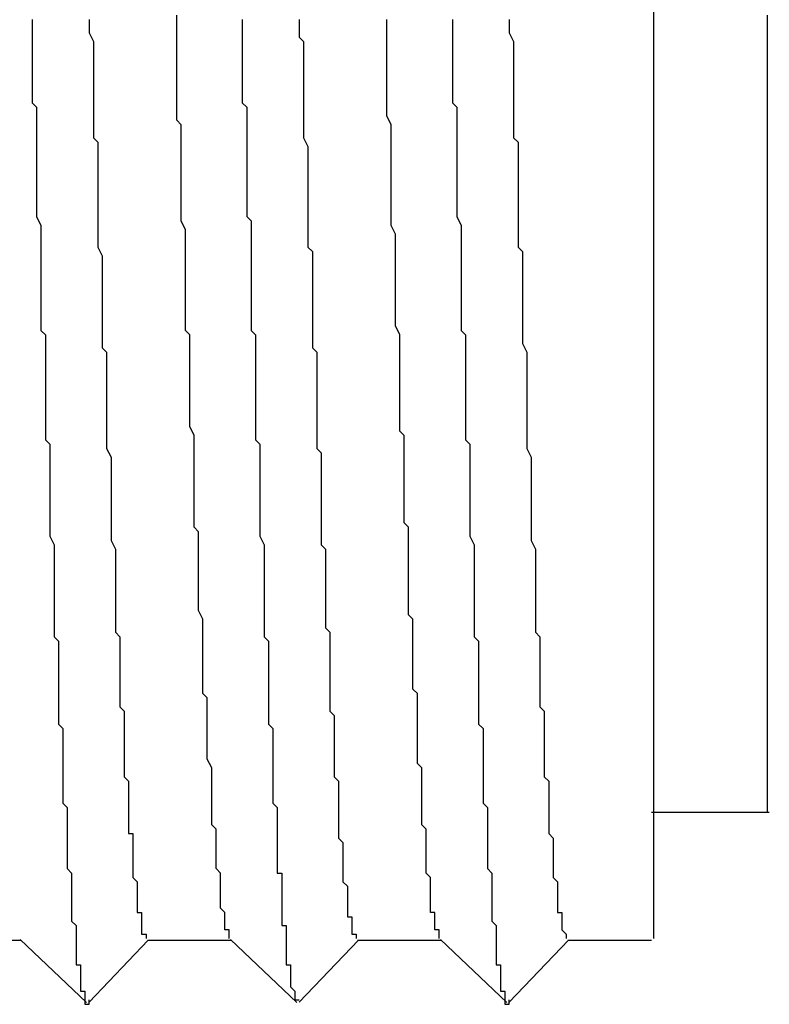
# Model space of a CAD drawing. Extents: x 0 to 2520, y 0 to 1782.
# Drawn here: x 1256 to 1258, y 1194 to 1196 of the extents above; entities that cross this region are included whole.
import ezdxf

# ---------------------------------------------------------------- set-up
doc = ezdxf.new("R2010")
doc.units = 0
doc.header["$LTSCALE"] = 6
doc.layers.add('VISIBLE__ISO_', color=7, linetype='CONTINUOUS')

msp = doc.modelspace()

# ---------------------------------------------------------------- linework, layer by layer
at = {"layer": 'VISIBLE__ISO_'}
for p, q in [((1257.6753, 1193.9889), (1257.9441, 1193.9889)), ((1256.0435, 1193.6969), (1256.2341, 1193.6969)), ((1256.3843, 1193.5544), (1256.2327, 1193.6983)), ((1256.5252, 1193.6969), (1256.3901, 1193.5547)), ((1256.5235, 1193.6969), (1256.7141, 1193.6969)), ((1256.8643, 1193.5544), (1256.7127, 1193.6983)), ((1257.0052, 1193.6969), (1256.8701, 1193.5547)), ((1257.0035, 1193.6969), (1257.1941, 1193.6969)), ((1257.3443, 1193.5544), (1257.1927, 1193.6983)), ((1257.4852, 1193.6969), (1257.3501, 1193.5547)), ((1257.4835, 1193.6969), (1257.6752, 1193.6969))]:
    msp.add_line(p, q, dxfattribs=at)
for points in [[(1256.71, 1193.7, 0), (1256.71, 1193.7, 0), (1256.71, 1193.7, 0), (1256.71, 1193.7, 0), (1256.71, 1193.7, 0), (1256.71, 1193.71, 0), (1256.71, 1193.71, 0), (1256.71, 1193.71, 0), (1256.71, 1193.71, 0), (1256.71, 1193.71, 0), (1256.71, 1193.72, 0), (1256.7, 1193.72, 0), (1256.7, 1193.72, 0), (1256.7, 1193.72, 0), (1256.7, 1193.73, 0), (1256.7, 1193.73, 0), (1256.7, 1193.74, 0), (1256.7, 1193.74, 0), (1256.7, 1193.74, 0), (1256.7, 1193.75, 0), (1256.7, 1193.75, 0), (1256.7, 1193.76, 0), (1256.7, 1193.76, 0), (1256.7, 1193.76, 0), (1256.69, 1193.77, 0), (1256.69, 1193.78, 0), (1256.69, 1193.78, 0), (1256.69, 1193.79, 0), (1256.69, 1193.79, 0), (1256.69, 1193.8, 0), (1256.69, 1193.8, 0), (1256.69, 1193.81, 0), (1256.69, 1193.82, 0), (1256.69, 1193.82, 0), (1256.69, 1193.83, 0), (1256.69, 1193.84, 0), (1256.69, 1193.84, 0), (1256.69, 1193.85, 0), (1256.68, 1193.86, 0), (1256.68, 1193.86, 0), (1256.68, 1193.87, 0), (1256.68, 1193.88, 0), (1256.68, 1193.89, 0), (1256.68, 1193.89, 0), (1256.68, 1193.9, 0), (1256.68, 1193.91, 0), (1256.68, 1193.92, 0), (1256.68, 1193.93, 0), (1256.68, 1193.94, 0), (1256.68, 1193.95, 0), (1256.68, 1193.95, 0), (1256.67, 1193.96, 0), (1256.67, 1193.97, 0), (1256.67, 1193.98, 0), (1256.67, 1193.99, 0), (1256.67, 1194, 0), (1256.67, 1194.01, 0), (1256.67, 1194.02, 0), (1256.67, 1194.03, 0), (1256.67, 1194.04, 0), (1256.67, 1194.05, 0), (1256.67, 1194.06, 0), (1256.67, 1194.07, 0), (1256.67, 1194.08, 0), (1256.67, 1194.09, 0), (1256.66, 1194.11, 0), (1256.66, 1194.12, 0), (1256.66, 1194.13, 0), (1256.66, 1194.14, 0), (1256.66, 1194.15, 0), (1256.66, 1194.16, 0), (1256.66, 1194.17, 0), (1256.66, 1194.19, 0), (1256.66, 1194.2, 0), (1256.66, 1194.21, 0), (1256.66, 1194.22, 0), (1256.66, 1194.23, 0), (1256.66, 1194.25, 0), (1256.65, 1194.26, 0), (1256.65, 1194.27, 0), (1256.65, 1194.29, 0), (1256.65, 1194.3, 0), (1256.65, 1194.31, 0), (1256.65, 1194.32, 0), (1256.65, 1194.34, 0), (1256.65, 1194.35, 0), (1256.65, 1194.37, 0), (1256.65, 1194.38, 0), (1256.65, 1194.39, 0), (1256.65, 1194.41, 0), (1256.65, 1194.42, 0), (1256.65, 1194.43, 0), (1256.64, 1194.45, 0), (1256.64, 1194.46, 0), (1256.64, 1194.48, 0), (1256.64, 1194.49, 0), (1256.64, 1194.51, 0), (1256.64, 1194.52, 0), (1256.64, 1194.54, 0), (1256.64, 1194.55, 0), (1256.64, 1194.57, 0), (1256.64, 1194.58, 0), (1256.64, 1194.6, 0), (1256.64, 1194.61, 0), (1256.64, 1194.63, 0), (1256.63, 1194.64, 0), (1256.63, 1194.66, 0), (1256.63, 1194.67, 0), (1256.63, 1194.69, 0), (1256.63, 1194.71, 0), (1256.63, 1194.72, 0), (1256.63, 1194.74, 0), (1256.63, 1194.75, 0), (1256.63, 1194.77, 0), (1256.63, 1194.79, 0), (1256.63, 1194.8, 0), (1256.63, 1194.82, 0), (1256.63, 1194.84, 0), (1256.63, 1194.85, 0), (1256.62, 1194.87, 0), (1256.62, 1194.89, 0), (1256.62, 1194.9, 0), (1256.62, 1194.92, 0), (1256.62, 1194.94, 0), (1256.62, 1194.95, 0), (1256.62, 1194.97, 0), (1256.62, 1194.99, 0), (1256.62, 1195.01, 0), (1256.62, 1195.02, 0), (1256.62, 1195.04, 0), (1256.62, 1195.06, 0), (1256.62, 1195.08, 0), (1256.61, 1195.09, 0), (1256.61, 1195.11, 0), (1256.61, 1195.13, 0), (1256.61, 1195.15, 0), (1256.61, 1195.16, 0), (1256.61, 1195.18, 0), (1256.61, 1195.2, 0), (1256.61, 1195.22, 0), (1256.61, 1195.23, 0), (1256.61, 1195.25, 0), (1256.61, 1195.27, 0), (1256.61, 1195.29, 0), (1256.61, 1195.3, 0), (1256.61, 1195.32, 0), (1256.6, 1195.34, 0), (1256.6, 1195.36, 0), (1256.6, 1195.38, 0), (1256.6, 1195.39, 0), (1256.6, 1195.41, 0), (1256.6, 1195.43, 0), (1256.6, 1195.45, 0), (1256.6, 1195.47, 0), (1256.6, 1195.48, 0), (1256.6, 1195.5, 0), (1256.6, 1195.52, 0), (1256.6, 1195.54, 0), (1256.6, 1195.56, 0), (1256.59, 1195.57, 0), (1256.59, 1195.59, 0), (1256.59, 1195.61, 0), (1256.59, 1195.63, 0), (1256.59, 1195.64, 0), (1256.59, 1195.66, 0), (1256.59, 1195.68, 0), (1256.59, 1195.7, 0), (1256.59, 1195.72, 0), (1256.59, 1195.73, 0), (1256.59, 1195.75, 0), (1256.59, 1195.77, 0), (1256.59, 1195.79, 0), (1256.59, 1195.81, 0)], [(1257.68, 1193.7, 0), (1257.68, 1193.7, 0), (1257.68, 1193.7, 0), (1257.68, 1193.7, 0), (1257.68, 1193.71, 0), (1257.68, 1193.71, 0), (1257.68, 1193.72, 0), (1257.68, 1193.72, 0), (1257.68, 1193.73, 0), (1257.68, 1193.74, 0), (1257.68, 1193.75, 0), (1257.68, 1193.76, 0), (1257.68, 1193.78, 0), (1257.68, 1193.79, 0), (1257.68, 1193.81, 0), (1257.68, 1193.82, 0), (1257.68, 1193.84, 0), (1257.68, 1193.86, 0), (1257.68, 1193.87, 0), (1257.68, 1193.89, 0), (1257.68, 1193.92, 0), (1257.68, 1193.94, 0), (1257.68, 1193.96, 0), (1257.68, 1193.98, 0), (1257.68, 1194.01, 0), (1257.68, 1194.03, 0), (1257.68, 1194.06, 0), (1257.68, 1194.09, 0), (1257.68, 1194.12, 0), (1257.68, 1194.15, 0), (1257.68, 1194.18, 0), (1257.68, 1194.21, 0), (1257.68, 1194.24, 0), (1257.68, 1194.27, 0), (1257.68, 1194.3, 0), (1257.68, 1194.34, 0), (1257.68, 1194.37, 0), (1257.68, 1194.41, 0), (1257.68, 1194.44, 0), (1257.68, 1194.48, 0), (1257.68, 1194.52, 0), (1257.68, 1194.56, 0), (1257.68, 1194.6, 0), (1257.68, 1194.64, 0), (1257.68, 1194.67, 0), (1257.68, 1194.72, 0), (1257.68, 1194.76, 0), (1257.68, 1194.8, 0), (1257.68, 1194.84, 0), (1257.68, 1194.88, 0), (1257.68, 1194.92, 0), (1257.68, 1194.97, 0), (1257.68, 1195.01, 0), (1257.68, 1195.05, 0), (1257.68, 1195.1, 0), (1257.68, 1195.14, 0), (1257.68, 1195.19, 0), (1257.68, 1195.23, 0), (1257.68, 1195.28, 0), (1257.68, 1195.32, 0), (1257.68, 1195.37, 0), (1257.68, 1195.41, 0), (1257.68, 1195.46, 0), (1257.68, 1195.5, 0), (1257.68, 1195.55, 0), (1257.68, 1195.59, 0), (1257.68, 1195.64, 0), (1257.68, 1195.68, 0), (1257.68, 1195.73, 0), (1257.68, 1195.77, 0), (1257.68, 1195.82, 0)], [(1257.94, 1193.99, 0), (1257.94, 1193.99, 0), (1257.94, 1193.99, 0), (1257.94, 1193.99, 0), (1257.94, 1194, 0), (1257.94, 1194, 0), (1257.94, 1194, 0), (1257.94, 1194.01, 0), (1257.94, 1194.02, 0), (1257.94, 1194.02, 0), (1257.94, 1194.03, 0), (1257.94, 1194.04, 0), (1257.94, 1194.05, 0), (1257.94, 1194.06, 0), (1257.94, 1194.07, 0), (1257.94, 1194.08, 0), (1257.94, 1194.09, 0), (1257.94, 1194.11, 0), (1257.94, 1194.12, 0), (1257.94, 1194.14, 0), (1257.94, 1194.15, 0), (1257.94, 1194.17, 0), (1257.94, 1194.19, 0), (1257.94, 1194.2, 0), (1257.94, 1194.22, 0), (1257.94, 1194.24, 0), (1257.94, 1194.26, 0), (1257.94, 1194.28, 0), (1257.94, 1194.3, 0), (1257.94, 1194.33, 0), (1257.94, 1194.35, 0), (1257.94, 1194.37, 0), (1257.94, 1194.39, 0), (1257.94, 1194.42, 0), (1257.94, 1194.44, 0), (1257.94, 1194.47, 0), (1257.94, 1194.5, 0), (1257.94, 1194.52, 0), (1257.94, 1194.55, 0), (1257.94, 1194.58, 0), (1257.94, 1194.6, 0), (1257.94, 1194.63, 0), (1257.94, 1194.66, 0), (1257.94, 1194.69, 0), (1257.94, 1194.72, 0), (1257.94, 1194.75, 0), (1257.94, 1194.78, 0), (1257.94, 1194.81, 0), (1257.94, 1194.84, 0), (1257.94, 1194.88, 0), (1257.94, 1194.91, 0), (1257.94, 1194.94, 0), (1257.94, 1194.97, 0), (1257.94, 1195, 0), (1257.94, 1195.04, 0), (1257.94, 1195.07, 0), (1257.94, 1195.1, 0), (1257.94, 1195.14, 0), (1257.94, 1195.17, 0), (1257.94, 1195.2, 0), (1257.94, 1195.24, 0), (1257.94, 1195.27, 0), (1257.94, 1195.31, 0), (1257.94, 1195.34, 0), (1257.94, 1195.37, 0), (1257.94, 1195.41, 0), (1257.94, 1195.44, 0), (1257.94, 1195.48, 0), (1257.94, 1195.51, 0), (1257.94, 1195.54, 0), (1257.94, 1195.58, 0), (1257.94, 1195.61, 0), (1257.94, 1195.64, 0), (1257.94, 1195.68, 0), (1257.94, 1195.71, 0), (1257.94, 1195.74, 0), (1257.94, 1195.78, 0), (1257.94, 1195.81, 0)], [(1256.26, 1195.8, 0), (1256.26, 1195.78, 0), (1256.26, 1195.77, 0), (1256.26, 1195.75, 0), (1256.26, 1195.73, 0), (1256.26, 1195.72, 0), (1256.26, 1195.7, 0), (1256.26, 1195.69, 0), (1256.26, 1195.67, 0), (1256.26, 1195.66, 0), (1256.26, 1195.64, 0), (1256.26, 1195.63, 0), (1256.26, 1195.61, 0), (1256.27, 1195.6, 0), (1256.27, 1195.58, 0), (1256.27, 1195.57, 0), (1256.27, 1195.55, 0), (1256.27, 1195.53, 0), (1256.27, 1195.52, 0), (1256.27, 1195.5, 0), (1256.27, 1195.49, 0), (1256.27, 1195.47, 0), (1256.27, 1195.46, 0), (1256.27, 1195.44, 0), (1256.27, 1195.43, 0), (1256.27, 1195.41, 0), (1256.27, 1195.4, 0), (1256.27, 1195.38, 0), (1256.27, 1195.36, 0), (1256.27, 1195.35, 0), (1256.28, 1195.33, 0), (1256.28, 1195.32, 0), (1256.28, 1195.3, 0), (1256.28, 1195.29, 0), (1256.28, 1195.27, 0), (1256.28, 1195.26, 0), (1256.28, 1195.24, 0), (1256.28, 1195.23, 0), (1256.28, 1195.21, 0), (1256.28, 1195.2, 0), (1256.28, 1195.18, 0), (1256.28, 1195.17, 0), (1256.28, 1195.15, 0), (1256.28, 1195.14, 0), (1256.28, 1195.12, 0), (1256.28, 1195.11, 0), (1256.28, 1195.09, 0), (1256.29, 1195.08, 0), (1256.29, 1195.06, 0), (1256.29, 1195.05, 0), (1256.29, 1195.03, 0), (1256.29, 1195.02, 0), (1256.29, 1195, 0), (1256.29, 1194.99, 0), (1256.29, 1194.97, 0), (1256.29, 1194.96, 0), (1256.29, 1194.94, 0), (1256.29, 1194.93, 0), (1256.29, 1194.91, 0), (1256.29, 1194.9, 0), (1256.29, 1194.88, 0), (1256.29, 1194.87, 0), (1256.29, 1194.85, 0), (1256.29, 1194.84, 0), (1256.3, 1194.83, 0), (1256.3, 1194.81, 0), (1256.3, 1194.8, 0), (1256.3, 1194.78, 0), (1256.3, 1194.77, 0), (1256.3, 1194.75, 0), (1256.3, 1194.74, 0), (1256.3, 1194.73, 0), (1256.3, 1194.71, 0), (1256.3, 1194.7, 0), (1256.3, 1194.68, 0), (1256.3, 1194.67, 0), (1256.3, 1194.66, 0), (1256.3, 1194.64, 0), (1256.3, 1194.63, 0), (1256.3, 1194.62, 0), (1256.31, 1194.6, 0), (1256.31, 1194.59, 0), (1256.31, 1194.57, 0), (1256.31, 1194.56, 0), (1256.31, 1194.55, 0), (1256.31, 1194.53, 0), (1256.31, 1194.52, 0), (1256.31, 1194.51, 0), (1256.31, 1194.5, 0), (1256.31, 1194.48, 0), (1256.31, 1194.47, 0), (1256.31, 1194.46, 0), (1256.31, 1194.44, 0), (1256.31, 1194.43, 0), (1256.31, 1194.42, 0), (1256.31, 1194.41, 0), (1256.31, 1194.39, 0), (1256.32, 1194.38, 0), (1256.32, 1194.37, 0), (1256.32, 1194.36, 0), (1256.32, 1194.34, 0), (1256.32, 1194.33, 0), (1256.32, 1194.32, 0), (1256.32, 1194.31, 0), (1256.32, 1194.3, 0), (1256.32, 1194.28, 0), (1256.32, 1194.27, 0), (1256.32, 1194.26, 0), (1256.32, 1194.25, 0), (1256.32, 1194.24, 0), (1256.32, 1194.23, 0), (1256.32, 1194.22, 0), (1256.32, 1194.2, 0), (1256.32, 1194.19, 0), (1256.33, 1194.18, 0), (1256.33, 1194.17, 0), (1256.33, 1194.16, 0), (1256.33, 1194.15, 0), (1256.33, 1194.14, 0), (1256.33, 1194.13, 0), (1256.33, 1194.12, 0), (1256.33, 1194.11, 0), (1256.33, 1194.1, 0), (1256.33, 1194.09, 0), (1256.33, 1194.07, 0), (1256.33, 1194.06, 0), (1256.33, 1194.05, 0), (1256.33, 1194.04, 0), (1256.33, 1194.03, 0), (1256.33, 1194.02, 0), (1256.33, 1194.01, 0), (1256.34, 1194, 0), (1256.34, 1194, 0), (1256.34, 1193.99, 0), (1256.34, 1193.98, 0), (1256.34, 1193.97, 0), (1256.34, 1193.96, 0), (1256.34, 1193.95, 0), (1256.34, 1193.94, 0), (1256.34, 1193.93, 0), (1256.34, 1193.92, 0), (1256.34, 1193.91, 0), (1256.34, 1193.9, 0), (1256.34, 1193.9, 0), (1256.34, 1193.89, 0), (1256.34, 1193.88, 0), (1256.34, 1193.87, 0), (1256.34, 1193.86, 0), (1256.35, 1193.85, 0), (1256.35, 1193.85, 0), (1256.35, 1193.84, 0), (1256.35, 1193.83, 0), (1256.35, 1193.82, 0), (1256.35, 1193.81, 0), (1256.35, 1193.81, 0), (1256.35, 1193.8, 0), (1256.35, 1193.79, 0), (1256.35, 1193.78, 0), (1256.35, 1193.78, 0), (1256.35, 1193.77, 0), (1256.35, 1193.76, 0), (1256.35, 1193.76, 0), (1256.35, 1193.75, 0), (1256.35, 1193.74, 0), (1256.35, 1193.74, 0), (1256.36, 1193.73, 0), (1256.36, 1193.72, 0), (1256.36, 1193.72, 0), (1256.36, 1193.71, 0), (1256.36, 1193.71, 0), (1256.36, 1193.7, 0), (1256.36, 1193.69, 0), (1256.36, 1193.69, 0), (1256.36, 1193.68, 0), (1256.36, 1193.68, 0), (1256.36, 1193.67, 0), (1256.36, 1193.67, 0), (1256.36, 1193.66, 0), (1256.36, 1193.66, 0), (1256.36, 1193.65, 0), (1256.36, 1193.65, 0), (1256.36, 1193.64, 0), (1256.37, 1193.64, 0), (1256.37, 1193.63, 0), (1256.37, 1193.63, 0), (1256.37, 1193.62, 0), (1256.37, 1193.62, 0), (1256.37, 1193.62, 0), (1256.37, 1193.61, 0), (1256.37, 1193.61, 0), (1256.37, 1193.61, 0), (1256.37, 1193.6, 0), (1256.37, 1193.6, 0), (1256.37, 1193.59, 0), (1256.37, 1193.59, 0), (1256.37, 1193.59, 0), (1256.37, 1193.59, 0), (1256.37, 1193.58, 0), (1256.37, 1193.58, 0), (1256.38, 1193.58, 0), (1256.38, 1193.58, 0), (1256.38, 1193.57, 0), (1256.38, 1193.57, 0), (1256.38, 1193.57, 0), (1256.38, 1193.57, 0), (1256.38, 1193.57, 0), (1256.38, 1193.56, 0), (1256.38, 1193.56, 0), (1256.38, 1193.56, 0), (1256.38, 1193.56, 0), (1256.38, 1193.56, 0), (1256.38, 1193.56, 0), (1256.38, 1193.56, 0), (1256.38, 1193.56, 0), (1256.38, 1193.55, 0), (1256.38, 1193.55, 0), (1256.39, 1193.55, 0), (1256.39, 1193.55, 0), (1256.39, 1193.55, 0), (1256.39, 1193.55, 0), (1256.39, 1193.55, 0), (1256.39, 1193.55, 0), (1256.39, 1193.55, 0), (1256.39, 1193.55, 0), (1256.39, 1193.56, 0)], [(1256.39, 1195.8, 0), (1256.39, 1195.78, 0), (1256.39, 1195.77, 0), (1256.4, 1195.75, 0), (1256.4, 1195.73, 0), (1256.4, 1195.71, 0), (1256.4, 1195.69, 0), (1256.4, 1195.68, 0), (1256.4, 1195.66, 0), (1256.4, 1195.64, 0), (1256.4, 1195.62, 0), (1256.4, 1195.6, 0), (1256.4, 1195.59, 0), (1256.4, 1195.57, 0), (1256.4, 1195.55, 0), (1256.4, 1195.53, 0), (1256.41, 1195.52, 0), (1256.41, 1195.5, 0), (1256.41, 1195.48, 0), (1256.41, 1195.46, 0), (1256.41, 1195.44, 0), (1256.41, 1195.43, 0), (1256.41, 1195.41, 0), (1256.41, 1195.39, 0), (1256.41, 1195.37, 0), (1256.41, 1195.35, 0), (1256.41, 1195.34, 0), (1256.41, 1195.32, 0), (1256.41, 1195.3, 0), (1256.41, 1195.28, 0), (1256.42, 1195.26, 0), (1256.42, 1195.25, 0), (1256.42, 1195.23, 0), (1256.42, 1195.21, 0), (1256.42, 1195.19, 0), (1256.42, 1195.18, 0), (1256.42, 1195.16, 0), (1256.42, 1195.14, 0), (1256.42, 1195.12, 0), (1256.42, 1195.11, 0), (1256.42, 1195.09, 0), (1256.42, 1195.07, 0), (1256.42, 1195.05, 0), (1256.43, 1195.04, 0), (1256.43, 1195.02, 0), (1256.43, 1195, 0), (1256.43, 1194.99, 0), (1256.43, 1194.97, 0), (1256.43, 1194.95, 0), (1256.43, 1194.93, 0), (1256.43, 1194.92, 0), (1256.43, 1194.9, 0), (1256.43, 1194.88, 0), (1256.43, 1194.87, 0), (1256.43, 1194.85, 0), (1256.43, 1194.83, 0), (1256.43, 1194.82, 0), (1256.44, 1194.8, 0), (1256.44, 1194.78, 0), (1256.44, 1194.77, 0), (1256.44, 1194.75, 0), (1256.44, 1194.74, 0), (1256.44, 1194.72, 0), (1256.44, 1194.7, 0), (1256.44, 1194.69, 0), (1256.44, 1194.67, 0), (1256.44, 1194.66, 0), (1256.44, 1194.64, 0), (1256.44, 1194.62, 0), (1256.44, 1194.61, 0), (1256.45, 1194.59, 0), (1256.45, 1194.58, 0), (1256.45, 1194.56, 0), (1256.45, 1194.55, 0), (1256.45, 1194.53, 0), (1256.45, 1194.52, 0), (1256.45, 1194.5, 0), (1256.45, 1194.49, 0), (1256.45, 1194.47, 0), (1256.45, 1194.46, 0), (1256.45, 1194.45, 0), (1256.45, 1194.43, 0), (1256.45, 1194.42, 0), (1256.45, 1194.4, 0), (1256.46, 1194.39, 0), (1256.46, 1194.38, 0), (1256.46, 1194.36, 0), (1256.46, 1194.35, 0), (1256.46, 1194.33, 0), (1256.46, 1194.32, 0), (1256.46, 1194.31, 0), (1256.46, 1194.3, 0), (1256.46, 1194.28, 0), (1256.46, 1194.27, 0), (1256.46, 1194.26, 0), (1256.46, 1194.24, 0), (1256.46, 1194.23, 0), (1256.47, 1194.22, 0), (1256.47, 1194.21, 0), (1256.47, 1194.2, 0), (1256.47, 1194.18, 0), (1256.47, 1194.17, 0), (1256.47, 1194.16, 0), (1256.47, 1194.15, 0), (1256.47, 1194.14, 0), (1256.47, 1194.13, 0), (1256.47, 1194.11, 0), (1256.47, 1194.1, 0), (1256.47, 1194.09, 0), (1256.47, 1194.08, 0), (1256.47, 1194.07, 0), (1256.48, 1194.06, 0), (1256.48, 1194.05, 0), (1256.48, 1194.04, 0), (1256.48, 1194.03, 0), (1256.48, 1194.02, 0), (1256.48, 1194.01, 0), (1256.48, 1194, 0), (1256.48, 1193.99, 0), (1256.48, 1193.98, 0), (1256.48, 1193.97, 0), (1256.48, 1193.96, 0), (1256.48, 1193.95, 0), (1256.48, 1193.94, 0), (1256.49, 1193.94, 0), (1256.49, 1193.93, 0), (1256.49, 1193.92, 0), (1256.49, 1193.91, 0), (1256.49, 1193.9, 0), (1256.49, 1193.89, 0), (1256.49, 1193.89, 0), (1256.49, 1193.88, 0), (1256.49, 1193.87, 0), (1256.49, 1193.86, 0), (1256.49, 1193.86, 0), (1256.49, 1193.85, 0), (1256.49, 1193.84, 0), (1256.49, 1193.84, 0), (1256.5, 1193.83, 0), (1256.5, 1193.82, 0), (1256.5, 1193.82, 0), (1256.5, 1193.81, 0), (1256.5, 1193.8, 0), (1256.5, 1193.8, 0), (1256.5, 1193.79, 0), (1256.5, 1193.79, 0), (1256.5, 1193.78, 0), (1256.5, 1193.78, 0), (1256.5, 1193.77, 0), (1256.5, 1193.77, 0), (1256.5, 1193.76, 0), (1256.51, 1193.76, 0), (1256.51, 1193.75, 0), (1256.51, 1193.75, 0), (1256.51, 1193.74, 0), (1256.51, 1193.74, 0), (1256.51, 1193.74, 0), (1256.51, 1193.73, 0), (1256.51, 1193.73, 0), (1256.51, 1193.73, 0), (1256.51, 1193.72, 0), (1256.51, 1193.72, 0), (1256.51, 1193.72, 0), (1256.51, 1193.72, 0), (1256.51, 1193.71, 0), (1256.52, 1193.71, 0), (1256.52, 1193.71, 0), (1256.52, 1193.71, 0), (1256.52, 1193.7, 0), (1256.52, 1193.7, 0), (1256.52, 1193.7, 0), (1256.52, 1193.7, 0), (1256.52, 1193.7, 0), (1256.52, 1193.7, 0), (1256.52, 1193.7, 0), (1256.52, 1193.7, 0), (1256.52, 1193.7, 0)], [(1256.74, 1195.8, 0), (1256.74, 1195.78, 0), (1256.74, 1195.77, 0), (1256.74, 1195.75, 0), (1256.74, 1195.74, 0), (1256.74, 1195.72, 0), (1256.74, 1195.71, 0), (1256.74, 1195.69, 0), (1256.74, 1195.67, 0), (1256.74, 1195.66, 0), (1256.74, 1195.64, 0), (1256.74, 1195.63, 0), (1256.74, 1195.61, 0), (1256.75, 1195.6, 0), (1256.75, 1195.58, 0), (1256.75, 1195.57, 0), (1256.75, 1195.55, 0), (1256.75, 1195.54, 0), (1256.75, 1195.52, 0), (1256.75, 1195.51, 0), (1256.75, 1195.49, 0), (1256.75, 1195.47, 0), (1256.75, 1195.46, 0), (1256.75, 1195.44, 0), (1256.75, 1195.43, 0), (1256.75, 1195.41, 0), (1256.75, 1195.4, 0), (1256.75, 1195.38, 0), (1256.75, 1195.37, 0), (1256.75, 1195.35, 0), (1256.76, 1195.34, 0), (1256.76, 1195.32, 0), (1256.76, 1195.31, 0), (1256.76, 1195.29, 0), (1256.76, 1195.28, 0), (1256.76, 1195.26, 0), (1256.76, 1195.24, 0), (1256.76, 1195.23, 0), (1256.76, 1195.21, 0), (1256.76, 1195.2, 0), (1256.76, 1195.18, 0), (1256.76, 1195.17, 0), (1256.76, 1195.15, 0), (1256.76, 1195.14, 0), (1256.76, 1195.12, 0), (1256.76, 1195.11, 0), (1256.76, 1195.09, 0), (1256.77, 1195.08, 0), (1256.77, 1195.06, 0), (1256.77, 1195.05, 0), (1256.77, 1195.03, 0), (1256.77, 1195.02, 0), (1256.77, 1195, 0), (1256.77, 1194.99, 0), (1256.77, 1194.97, 0), (1256.77, 1194.96, 0), (1256.77, 1194.94, 0), (1256.77, 1194.93, 0), (1256.77, 1194.92, 0), (1256.77, 1194.9, 0), (1256.77, 1194.89, 0), (1256.77, 1194.87, 0), (1256.77, 1194.86, 0), (1256.77, 1194.84, 0), (1256.78, 1194.83, 0), (1256.78, 1194.81, 0), (1256.78, 1194.8, 0), (1256.78, 1194.79, 0), (1256.78, 1194.77, 0), (1256.78, 1194.76, 0), (1256.78, 1194.74, 0), (1256.78, 1194.73, 0), (1256.78, 1194.71, 0), (1256.78, 1194.7, 0), (1256.78, 1194.69, 0), (1256.78, 1194.67, 0), (1256.78, 1194.66, 0), (1256.78, 1194.65, 0), (1256.78, 1194.63, 0), (1256.78, 1194.62, 0), (1256.79, 1194.6, 0), (1256.79, 1194.59, 0), (1256.79, 1194.58, 0), (1256.79, 1194.56, 0), (1256.79, 1194.55, 0), (1256.79, 1194.54, 0), (1256.79, 1194.52, 0), (1256.79, 1194.51, 0), (1256.79, 1194.5, 0), (1256.79, 1194.48, 0), (1256.79, 1194.47, 0), (1256.79, 1194.46, 0), (1256.79, 1194.44, 0), (1256.79, 1194.43, 0), (1256.79, 1194.42, 0), (1256.79, 1194.41, 0), (1256.79, 1194.39, 0), (1256.8, 1194.38, 0), (1256.8, 1194.37, 0), (1256.8, 1194.36, 0), (1256.8, 1194.34, 0), (1256.8, 1194.33, 0), (1256.8, 1194.32, 0), (1256.8, 1194.31, 0), (1256.8, 1194.29, 0), (1256.8, 1194.28, 0), (1256.8, 1194.27, 0), (1256.8, 1194.26, 0), (1256.8, 1194.25, 0), (1256.8, 1194.23, 0), (1256.8, 1194.22, 0), (1256.8, 1194.21, 0), (1256.8, 1194.2, 0), (1256.8, 1194.19, 0), (1256.81, 1194.18, 0), (1256.81, 1194.17, 0), (1256.81, 1194.16, 0), (1256.81, 1194.14, 0), (1256.81, 1194.13, 0), (1256.81, 1194.12, 0), (1256.81, 1194.11, 0), (1256.81, 1194.1, 0), (1256.81, 1194.09, 0), (1256.81, 1194.08, 0), (1256.81, 1194.07, 0), (1256.81, 1194.06, 0), (1256.81, 1194.05, 0), (1256.81, 1194.04, 0), (1256.81, 1194.03, 0), (1256.81, 1194.02, 0), (1256.81, 1194.01, 0), (1256.82, 1194, 0), (1256.82, 1193.99, 0), (1256.82, 1193.98, 0), (1256.82, 1193.97, 0), (1256.82, 1193.96, 0), (1256.82, 1193.95, 0), (1256.82, 1193.94, 0), (1256.82, 1193.93, 0), (1256.82, 1193.92, 0), (1256.82, 1193.91, 0), (1256.82, 1193.91, 0), (1256.82, 1193.9, 0), (1256.82, 1193.89, 0), (1256.82, 1193.88, 0), (1256.82, 1193.87, 0), (1256.82, 1193.86, 0), (1256.82, 1193.85, 0), (1256.83, 1193.85, 0), (1256.83, 1193.84, 0), (1256.83, 1193.83, 0), (1256.83, 1193.82, 0), (1256.83, 1193.82, 0), (1256.83, 1193.81, 0), (1256.83, 1193.8, 0), (1256.83, 1193.79, 0), (1256.83, 1193.79, 0), (1256.83, 1193.78, 0), (1256.83, 1193.77, 0), (1256.83, 1193.77, 0), (1256.83, 1193.76, 0), (1256.83, 1193.75, 0), (1256.83, 1193.75, 0), (1256.83, 1193.74, 0), (1256.83, 1193.73, 0), (1256.84, 1193.73, 0), (1256.84, 1193.72, 0), (1256.84, 1193.72, 0), (1256.84, 1193.71, 0), (1256.84, 1193.7, 0), (1256.84, 1193.7, 0), (1256.84, 1193.69, 0), (1256.84, 1193.69, 0), (1256.84, 1193.68, 0), (1256.84, 1193.68, 0), (1256.84, 1193.67, 0), (1256.84, 1193.67, 0), (1256.84, 1193.66, 0), (1256.84, 1193.66, 0), (1256.84, 1193.65, 0), (1256.84, 1193.65, 0), (1256.84, 1193.64, 0), (1256.85, 1193.64, 0), (1256.85, 1193.64, 0), (1256.85, 1193.63, 0), (1256.85, 1193.63, 0), (1256.85, 1193.62, 0), (1256.85, 1193.62, 0), (1256.85, 1193.62, 0), (1256.85, 1193.61, 0), (1256.85, 1193.61, 0), (1256.85, 1193.61, 0), (1256.85, 1193.6, 0), (1256.85, 1193.6, 0), (1256.85, 1193.6, 0), (1256.85, 1193.59, 0), (1256.85, 1193.59, 0), (1256.85, 1193.59, 0), (1256.85, 1193.59, 0), (1256.86, 1193.58, 0), (1256.86, 1193.58, 0), (1256.86, 1193.58, 0), (1256.86, 1193.58, 0), (1256.86, 1193.58, 0), (1256.86, 1193.57, 0), (1256.86, 1193.57, 0), (1256.86, 1193.57, 0), (1256.86, 1193.57, 0), (1256.86, 1193.57, 0), (1256.86, 1193.57, 0), (1256.86, 1193.57, 0), (1256.86, 1193.57, 0), (1256.86, 1193.56, 0), (1256.86, 1193.56, 0), (1256.86, 1193.56, 0), (1256.86, 1193.56, 0), (1256.87, 1193.56, 0), (1256.87, 1193.56, 0), (1256.87, 1193.56, 0), (1256.87, 1193.56, 0), (1256.87, 1193.56, 0), (1256.87, 1193.56, 0), (1256.87, 1193.56, 0), (1256.87, 1193.56, 0), (1256.87, 1193.56, 0)], [(1256.87, 1195.8, 0), (1256.87, 1195.79, 0), (1256.87, 1195.77, 0), (1256.87, 1195.76, 0), (1256.88, 1195.75, 0), (1256.88, 1195.73, 0), (1256.88, 1195.72, 0), (1256.88, 1195.71, 0), (1256.88, 1195.69, 0), (1256.88, 1195.68, 0), (1256.88, 1195.66, 0), (1256.88, 1195.65, 0), (1256.88, 1195.64, 0), (1256.88, 1195.62, 0), (1256.88, 1195.61, 0), (1256.88, 1195.6, 0), (1256.88, 1195.58, 0), (1256.88, 1195.57, 0), (1256.88, 1195.55, 0), (1256.88, 1195.54, 0), (1256.88, 1195.53, 0), (1256.89, 1195.51, 0), (1256.89, 1195.5, 0), (1256.89, 1195.49, 0), (1256.89, 1195.47, 0), (1256.89, 1195.46, 0), (1256.89, 1195.44, 0), (1256.89, 1195.43, 0), (1256.89, 1195.42, 0), (1256.89, 1195.4, 0), (1256.89, 1195.39, 0), (1256.89, 1195.38, 0), (1256.89, 1195.36, 0), (1256.89, 1195.35, 0), (1256.89, 1195.33, 0), (1256.89, 1195.32, 0), (1256.89, 1195.31, 0), (1256.89, 1195.29, 0), (1256.89, 1195.28, 0), (1256.9, 1195.27, 0), (1256.9, 1195.25, 0), (1256.9, 1195.24, 0), (1256.9, 1195.23, 0), (1256.9, 1195.21, 0), (1256.9, 1195.2, 0), (1256.9, 1195.19, 0), (1256.9, 1195.17, 0), (1256.9, 1195.16, 0), (1256.9, 1195.14, 0), (1256.9, 1195.13, 0), (1256.9, 1195.12, 0), (1256.9, 1195.1, 0), (1256.9, 1195.09, 0), (1256.9, 1195.08, 0), (1256.9, 1195.07, 0), (1256.9, 1195.05, 0), (1256.91, 1195.04, 0), (1256.91, 1195.03, 0), (1256.91, 1195.01, 0), (1256.91, 1195, 0), (1256.91, 1194.99, 0), (1256.91, 1194.97, 0), (1256.91, 1194.96, 0), (1256.91, 1194.95, 0), (1256.91, 1194.93, 0), (1256.91, 1194.92, 0), (1256.91, 1194.91, 0), (1256.91, 1194.9, 0), (1256.91, 1194.88, 0), (1256.91, 1194.87, 0), (1256.91, 1194.86, 0), (1256.91, 1194.84, 0), (1256.91, 1194.83, 0), (1256.91, 1194.82, 0), (1256.92, 1194.81, 0), (1256.92, 1194.79, 0), (1256.92, 1194.78, 0), (1256.92, 1194.77, 0), (1256.92, 1194.76, 0), (1256.92, 1194.74, 0), (1256.92, 1194.73, 0), (1256.92, 1194.72, 0), (1256.92, 1194.71, 0), (1256.92, 1194.7, 0), (1256.92, 1194.68, 0), (1256.92, 1194.67, 0), (1256.92, 1194.66, 0), (1256.92, 1194.65, 0), (1256.92, 1194.63, 0), (1256.92, 1194.62, 0), (1256.92, 1194.61, 0), (1256.92, 1194.6, 0), (1256.93, 1194.59, 0), (1256.93, 1194.58, 0), (1256.93, 1194.56, 0), (1256.93, 1194.55, 0), (1256.93, 1194.54, 0), (1256.93, 1194.53, 0), (1256.93, 1194.52, 0), (1256.93, 1194.51, 0), (1256.93, 1194.5, 0), (1256.93, 1194.48, 0), (1256.93, 1194.47, 0), (1256.93, 1194.46, 0), (1256.93, 1194.45, 0), (1256.93, 1194.44, 0), (1256.93, 1194.43, 0), (1256.93, 1194.42, 0), (1256.93, 1194.41, 0), (1256.94, 1194.4, 0), (1256.94, 1194.38, 0), (1256.94, 1194.37, 0), (1256.94, 1194.36, 0), (1256.94, 1194.35, 0), (1256.94, 1194.34, 0), (1256.94, 1194.33, 0), (1256.94, 1194.32, 0), (1256.94, 1194.31, 0), (1256.94, 1194.3, 0), (1256.94, 1194.29, 0), (1256.94, 1194.28, 0), (1256.94, 1194.27, 0), (1256.94, 1194.26, 0), (1256.94, 1194.25, 0), (1256.94, 1194.24, 0), (1256.94, 1194.23, 0), (1256.94, 1194.22, 0), (1256.95, 1194.21, 0), (1256.95, 1194.2, 0), (1256.95, 1194.19, 0), (1256.95, 1194.18, 0), (1256.95, 1194.17, 0), (1256.95, 1194.16, 0), (1256.95, 1194.16, 0), (1256.95, 1194.15, 0), (1256.95, 1194.14, 0), (1256.95, 1194.13, 0), (1256.95, 1194.12, 0), (1256.95, 1194.11, 0), (1256.95, 1194.1, 0), (1256.95, 1194.09, 0), (1256.95, 1194.08, 0), (1256.95, 1194.08, 0), (1256.95, 1194.07, 0), (1256.96, 1194.06, 0), (1256.96, 1194.05, 0), (1256.96, 1194.04, 0), (1256.96, 1194.04, 0), (1256.96, 1194.03, 0), (1256.96, 1194.02, 0), (1256.96, 1194.01, 0), (1256.96, 1194, 0), (1256.96, 1194, 0), (1256.96, 1193.99, 0), (1256.96, 1193.98, 0), (1256.96, 1193.97, 0), (1256.96, 1193.97, 0), (1256.96, 1193.96, 0), (1256.96, 1193.95, 0), (1256.96, 1193.94, 0), (1256.96, 1193.94, 0), (1256.96, 1193.93, 0), (1256.97, 1193.92, 0), (1256.97, 1193.92, 0), (1256.97, 1193.91, 0), (1256.97, 1193.9, 0), (1256.97, 1193.9, 0), (1256.97, 1193.89, 0), (1256.97, 1193.89, 0), (1256.97, 1193.88, 0), (1256.97, 1193.87, 0), (1256.97, 1193.87, 0), (1256.97, 1193.86, 0), (1256.97, 1193.86, 0), (1256.97, 1193.85, 0), (1256.97, 1193.85, 0), (1256.97, 1193.84, 0), (1256.97, 1193.83, 0), (1256.97, 1193.83, 0), (1256.98, 1193.82, 0), (1256.98, 1193.82, 0), (1256.98, 1193.81, 0), (1256.98, 1193.81, 0), (1256.98, 1193.8, 0), (1256.98, 1193.8, 0), (1256.98, 1193.8, 0), (1256.98, 1193.79, 0), (1256.98, 1193.79, 0), (1256.98, 1193.78, 0), (1256.98, 1193.78, 0), (1256.98, 1193.78, 0), (1256.98, 1193.77, 0), (1256.98, 1193.77, 0), (1256.98, 1193.76, 0), (1256.98, 1193.76, 0), (1256.98, 1193.76, 0), (1256.98, 1193.75, 0), (1256.99, 1193.75, 0), (1256.99, 1193.75, 0), (1256.99, 1193.74, 0), (1256.99, 1193.74, 0), (1256.99, 1193.74, 0), (1256.99, 1193.74, 0), (1256.99, 1193.73, 0), (1256.99, 1193.73, 0), (1256.99, 1193.73, 0), (1256.99, 1193.73, 0), (1256.99, 1193.72, 0), (1256.99, 1193.72, 0), (1256.99, 1193.72, 0), (1256.99, 1193.72, 0), (1256.99, 1193.72, 0), (1256.99, 1193.72, 0), (1256.99, 1193.71, 0), (1257, 1193.71, 0), (1257, 1193.71, 0), (1257, 1193.71, 0), (1257, 1193.71, 0), (1257, 1193.71, 0), (1257, 1193.71, 0), (1257, 1193.71, 0), (1257, 1193.71, 0), (1257, 1193.71, 0), (1257, 1193.7, 0), (1257, 1193.7, 0), (1257, 1193.7, 0), (1257, 1193.7, 0), (1257, 1193.7, 0), (1257, 1193.7, 0), (1257, 1193.7, 0)], [(1257.19, 1193.7, 0), (1257.19, 1193.7, 0), (1257.19, 1193.7, 0), (1257.19, 1193.71, 0), (1257.19, 1193.71, 0), (1257.19, 1193.71, 0), (1257.19, 1193.71, 0), (1257.19, 1193.71, 0), (1257.19, 1193.71, 0), (1257.19, 1193.71, 0), (1257.19, 1193.71, 0), (1257.19, 1193.71, 0), (1257.19, 1193.72, 0), (1257.19, 1193.72, 0), (1257.18, 1193.72, 0), (1257.18, 1193.72, 0), (1257.18, 1193.72, 0), (1257.18, 1193.72, 0), (1257.18, 1193.73, 0), (1257.18, 1193.73, 0), (1257.18, 1193.73, 0), (1257.18, 1193.73, 0), (1257.18, 1193.74, 0), (1257.18, 1193.74, 0), (1257.18, 1193.74, 0), (1257.18, 1193.75, 0), (1257.18, 1193.75, 0), (1257.18, 1193.75, 0), (1257.18, 1193.75, 0), (1257.18, 1193.76, 0), (1257.18, 1193.76, 0), (1257.17, 1193.76, 0), (1257.17, 1193.77, 0), (1257.17, 1193.77, 0), (1257.17, 1193.78, 0), (1257.17, 1193.78, 0), (1257.17, 1193.78, 0), (1257.17, 1193.79, 0), (1257.17, 1193.79, 0), (1257.17, 1193.8, 0), (1257.17, 1193.8, 0), (1257.17, 1193.81, 0), (1257.17, 1193.81, 0), (1257.17, 1193.82, 0), (1257.17, 1193.82, 0), (1257.17, 1193.83, 0), (1257.17, 1193.83, 0), (1257.17, 1193.84, 0), (1257.17, 1193.84, 0), (1257.16, 1193.85, 0), (1257.16, 1193.85, 0), (1257.16, 1193.86, 0), (1257.16, 1193.86, 0), (1257.16, 1193.87, 0), (1257.16, 1193.88, 0), (1257.16, 1193.88, 0), (1257.16, 1193.89, 0), (1257.16, 1193.89, 0), (1257.16, 1193.9, 0), (1257.16, 1193.91, 0), (1257.16, 1193.91, 0), (1257.16, 1193.92, 0), (1257.16, 1193.93, 0), (1257.16, 1193.93, 0), (1257.16, 1193.94, 0), (1257.16, 1193.95, 0), (1257.16, 1193.95, 0), (1257.15, 1193.96, 0), (1257.15, 1193.97, 0), (1257.15, 1193.98, 0), (1257.15, 1193.98, 0), (1257.15, 1193.99, 0), (1257.15, 1194, 0), (1257.15, 1194.01, 0), (1257.15, 1194.01, 0), (1257.15, 1194.02, 0), (1257.15, 1194.03, 0), (1257.15, 1194.04, 0), (1257.15, 1194.05, 0), (1257.15, 1194.05, 0), (1257.15, 1194.06, 0), (1257.15, 1194.07, 0), (1257.15, 1194.08, 0), (1257.15, 1194.09, 0), (1257.14, 1194.1, 0), (1257.14, 1194.11, 0), (1257.14, 1194.11, 0), (1257.14, 1194.12, 0), (1257.14, 1194.13, 0), (1257.14, 1194.14, 0), (1257.14, 1194.15, 0), (1257.14, 1194.16, 0), (1257.14, 1194.17, 0), (1257.14, 1194.18, 0), (1257.14, 1194.19, 0), (1257.14, 1194.2, 0), (1257.14, 1194.21, 0), (1257.14, 1194.22, 0), (1257.14, 1194.23, 0), (1257.14, 1194.24, 0), (1257.14, 1194.25, 0), (1257.14, 1194.26, 0), (1257.13, 1194.27, 0), (1257.13, 1194.28, 0), (1257.13, 1194.29, 0), (1257.13, 1194.3, 0), (1257.13, 1194.31, 0), (1257.13, 1194.32, 0), (1257.13, 1194.33, 0), (1257.13, 1194.34, 0), (1257.13, 1194.35, 0), (1257.13, 1194.36, 0), (1257.13, 1194.37, 0), (1257.13, 1194.38, 0), (1257.13, 1194.39, 0), (1257.13, 1194.4, 0), (1257.13, 1194.41, 0), (1257.13, 1194.42, 0), (1257.13, 1194.43, 0), (1257.12, 1194.44, 0), (1257.12, 1194.46, 0), (1257.12, 1194.47, 0), (1257.12, 1194.48, 0), (1257.12, 1194.49, 0), (1257.12, 1194.5, 0), (1257.12, 1194.51, 0), (1257.12, 1194.52, 0), (1257.12, 1194.53, 0), (1257.12, 1194.55, 0), (1257.12, 1194.56, 0), (1257.12, 1194.57, 0), (1257.12, 1194.58, 0), (1257.12, 1194.59, 0), (1257.12, 1194.6, 0), (1257.12, 1194.62, 0), (1257.12, 1194.63, 0), (1257.12, 1194.64, 0), (1257.11, 1194.65, 0), (1257.11, 1194.66, 0), (1257.11, 1194.68, 0), (1257.11, 1194.69, 0), (1257.11, 1194.7, 0), (1257.11, 1194.71, 0), (1257.11, 1194.73, 0), (1257.11, 1194.74, 0), (1257.11, 1194.75, 0), (1257.11, 1194.76, 0), (1257.11, 1194.78, 0), (1257.11, 1194.79, 0), (1257.11, 1194.8, 0), (1257.11, 1194.81, 0), (1257.11, 1194.83, 0), (1257.11, 1194.84, 0), (1257.11, 1194.85, 0), (1257.1, 1194.86, 0), (1257.1, 1194.88, 0), (1257.1, 1194.89, 0), (1257.1, 1194.9, 0), (1257.1, 1194.91, 0), (1257.1, 1194.93, 0), (1257.1, 1194.94, 0), (1257.1, 1194.95, 0), (1257.1, 1194.97, 0), (1257.1, 1194.98, 0), (1257.1, 1194.99, 0), (1257.1, 1195.01, 0), (1257.1, 1195.02, 0), (1257.1, 1195.03, 0), (1257.1, 1195.05, 0), (1257.1, 1195.06, 0), (1257.1, 1195.07, 0), (1257.1, 1195.08, 0), (1257.09, 1195.1, 0), (1257.09, 1195.11, 0), (1257.09, 1195.12, 0), (1257.09, 1195.14, 0), (1257.09, 1195.15, 0), (1257.09, 1195.17, 0), (1257.09, 1195.18, 0), (1257.09, 1195.19, 0), (1257.09, 1195.21, 0), (1257.09, 1195.22, 0), (1257.09, 1195.23, 0), (1257.09, 1195.25, 0), (1257.09, 1195.26, 0), (1257.09, 1195.27, 0), (1257.09, 1195.29, 0), (1257.09, 1195.3, 0), (1257.09, 1195.31, 0), (1257.08, 1195.33, 0), (1257.08, 1195.34, 0), (1257.08, 1195.36, 0), (1257.08, 1195.37, 0), (1257.08, 1195.38, 0), (1257.08, 1195.4, 0), (1257.08, 1195.41, 0), (1257.08, 1195.42, 0), (1257.08, 1195.44, 0), (1257.08, 1195.45, 0), (1257.08, 1195.47, 0), (1257.08, 1195.48, 0), (1257.08, 1195.49, 0), (1257.08, 1195.51, 0), (1257.08, 1195.52, 0), (1257.08, 1195.53, 0), (1257.08, 1195.55, 0), (1257.08, 1195.56, 0), (1257.07, 1195.58, 0), (1257.07, 1195.59, 0), (1257.07, 1195.6, 0), (1257.07, 1195.62, 0), (1257.07, 1195.63, 0), (1257.07, 1195.64, 0), (1257.07, 1195.66, 0), (1257.07, 1195.67, 0), (1257.07, 1195.69, 0), (1257.07, 1195.7, 0), (1257.07, 1195.71, 0), (1257.07, 1195.73, 0), (1257.07, 1195.74, 0), (1257.07, 1195.75, 0), (1257.07, 1195.77, 0), (1257.07, 1195.78, 0), (1257.07, 1195.8, 0)], [(1257.22, 1195.8, 0), (1257.22, 1195.78, 0), (1257.22, 1195.77, 0), (1257.22, 1195.75, 0), (1257.22, 1195.73, 0), (1257.22, 1195.72, 0), (1257.22, 1195.7, 0), (1257.22, 1195.69, 0), (1257.22, 1195.67, 0), (1257.22, 1195.66, 0), (1257.22, 1195.64, 0), (1257.22, 1195.63, 0), (1257.22, 1195.61, 0), (1257.23, 1195.6, 0), (1257.23, 1195.58, 0), (1257.23, 1195.57, 0), (1257.23, 1195.55, 0), (1257.23, 1195.53, 0), (1257.23, 1195.52, 0), (1257.23, 1195.5, 0), (1257.23, 1195.49, 0), (1257.23, 1195.47, 0), (1257.23, 1195.46, 0), (1257.23, 1195.44, 0), (1257.23, 1195.43, 0), (1257.23, 1195.41, 0), (1257.23, 1195.4, 0), (1257.23, 1195.38, 0), (1257.23, 1195.36, 0), (1257.23, 1195.35, 0), (1257.24, 1195.33, 0), (1257.24, 1195.32, 0), (1257.24, 1195.3, 0), (1257.24, 1195.29, 0), (1257.24, 1195.27, 0), (1257.24, 1195.26, 0), (1257.24, 1195.24, 0), (1257.24, 1195.23, 0), (1257.24, 1195.21, 0), (1257.24, 1195.2, 0), (1257.24, 1195.18, 0), (1257.24, 1195.17, 0), (1257.24, 1195.15, 0), (1257.24, 1195.14, 0), (1257.24, 1195.12, 0), (1257.24, 1195.11, 0), (1257.24, 1195.09, 0), (1257.25, 1195.08, 0), (1257.25, 1195.06, 0), (1257.25, 1195.05, 0), (1257.25, 1195.03, 0), (1257.25, 1195.02, 0), (1257.25, 1195, 0), (1257.25, 1194.99, 0), (1257.25, 1194.97, 0), (1257.25, 1194.96, 0), (1257.25, 1194.94, 0), (1257.25, 1194.93, 0), (1257.25, 1194.91, 0), (1257.25, 1194.9, 0), (1257.25, 1194.88, 0), (1257.25, 1194.87, 0), (1257.25, 1194.85, 0), (1257.25, 1194.84, 0), (1257.26, 1194.83, 0), (1257.26, 1194.81, 0), (1257.26, 1194.8, 0), (1257.26, 1194.78, 0), (1257.26, 1194.77, 0), (1257.26, 1194.75, 0), (1257.26, 1194.74, 0), (1257.26, 1194.73, 0), (1257.26, 1194.71, 0), (1257.26, 1194.7, 0), (1257.26, 1194.68, 0), (1257.26, 1194.67, 0), (1257.26, 1194.66, 0), (1257.26, 1194.64, 0), (1257.26, 1194.63, 0), (1257.26, 1194.62, 0), (1257.27, 1194.6, 0), (1257.27, 1194.59, 0), (1257.27, 1194.58, 0), (1257.27, 1194.56, 0), (1257.27, 1194.55, 0), (1257.27, 1194.54, 0), (1257.27, 1194.52, 0), (1257.27, 1194.51, 0), (1257.27, 1194.5, 0), (1257.27, 1194.48, 0), (1257.27, 1194.47, 0), (1257.27, 1194.46, 0), (1257.27, 1194.44, 0), (1257.27, 1194.43, 0), (1257.27, 1194.42, 0), (1257.27, 1194.41, 0), (1257.27, 1194.39, 0), (1257.28, 1194.38, 0), (1257.28, 1194.37, 0), (1257.28, 1194.36, 0), (1257.28, 1194.34, 0), (1257.28, 1194.33, 0), (1257.28, 1194.32, 0), (1257.28, 1194.31, 0), (1257.28, 1194.3, 0), (1257.28, 1194.28, 0), (1257.28, 1194.27, 0), (1257.28, 1194.26, 0), (1257.28, 1194.25, 0), (1257.28, 1194.24, 0), (1257.28, 1194.23, 0), (1257.28, 1194.22, 0), (1257.28, 1194.2, 0), (1257.28, 1194.19, 0), (1257.29, 1194.18, 0), (1257.29, 1194.17, 0), (1257.29, 1194.16, 0), (1257.29, 1194.15, 0), (1257.29, 1194.14, 0), (1257.29, 1194.13, 0), (1257.29, 1194.12, 0), (1257.29, 1194.11, 0), (1257.29, 1194.1, 0), (1257.29, 1194.09, 0), (1257.29, 1194.07, 0), (1257.29, 1194.06, 0), (1257.29, 1194.05, 0), (1257.29, 1194.04, 0), (1257.29, 1194.03, 0), (1257.29, 1194.02, 0), (1257.29, 1194.01, 0), (1257.3, 1194, 0), (1257.3, 1194, 0), (1257.3, 1193.99, 0), (1257.3, 1193.98, 0), (1257.3, 1193.97, 0), (1257.3, 1193.96, 0), (1257.3, 1193.95, 0), (1257.3, 1193.94, 0), (1257.3, 1193.93, 0), (1257.3, 1193.92, 0), (1257.3, 1193.91, 0), (1257.3, 1193.9, 0), (1257.3, 1193.9, 0), (1257.3, 1193.89, 0), (1257.3, 1193.88, 0), (1257.3, 1193.87, 0), (1257.3, 1193.86, 0), (1257.31, 1193.85, 0), (1257.31, 1193.85, 0), (1257.31, 1193.84, 0), (1257.31, 1193.83, 0), (1257.31, 1193.82, 0), (1257.31, 1193.81, 0), (1257.31, 1193.81, 0), (1257.31, 1193.8, 0), (1257.31, 1193.79, 0), (1257.31, 1193.78, 0), (1257.31, 1193.78, 0), (1257.31, 1193.77, 0), (1257.31, 1193.76, 0), (1257.31, 1193.76, 0), (1257.31, 1193.75, 0), (1257.31, 1193.74, 0), (1257.31, 1193.74, 0), (1257.32, 1193.73, 0), (1257.32, 1193.72, 0), (1257.32, 1193.72, 0), (1257.32, 1193.71, 0), (1257.32, 1193.71, 0), (1257.32, 1193.7, 0), (1257.32, 1193.69, 0), (1257.32, 1193.69, 0), (1257.32, 1193.68, 0), (1257.32, 1193.68, 0), (1257.32, 1193.67, 0), (1257.32, 1193.67, 0), (1257.32, 1193.66, 0), (1257.32, 1193.66, 0), (1257.32, 1193.65, 0), (1257.32, 1193.65, 0), (1257.32, 1193.64, 0), (1257.33, 1193.64, 0), (1257.33, 1193.63, 0), (1257.33, 1193.63, 0), (1257.33, 1193.62, 0), (1257.33, 1193.62, 0), (1257.33, 1193.62, 0), (1257.33, 1193.61, 0), (1257.33, 1193.61, 0), (1257.33, 1193.6, 0), (1257.33, 1193.6, 0), (1257.33, 1193.6, 0), (1257.33, 1193.59, 0), (1257.33, 1193.59, 0), (1257.33, 1193.59, 0), (1257.33, 1193.59, 0), (1257.33, 1193.58, 0), (1257.33, 1193.58, 0), (1257.34, 1193.58, 0), (1257.34, 1193.58, 0), (1257.34, 1193.57, 0), (1257.34, 1193.57, 0), (1257.34, 1193.57, 0), (1257.34, 1193.57, 0), (1257.34, 1193.56, 0), (1257.34, 1193.56, 0), (1257.34, 1193.56, 0), (1257.34, 1193.56, 0), (1257.34, 1193.56, 0), (1257.34, 1193.56, 0), (1257.34, 1193.56, 0), (1257.34, 1193.56, 0), (1257.34, 1193.56, 0), (1257.34, 1193.55, 0), (1257.34, 1193.55, 0), (1257.35, 1193.55, 0), (1257.35, 1193.55, 0), (1257.35, 1193.55, 0), (1257.35, 1193.55, 0), (1257.35, 1193.55, 0), (1257.35, 1193.55, 0), (1257.35, 1193.55, 0), (1257.35, 1193.55, 0), (1257.35, 1193.56, 0)], [(1257.35, 1195.8, 0), (1257.35, 1195.78, 0), (1257.35, 1195.77, 0), (1257.36, 1195.75, 0), (1257.36, 1195.73, 0), (1257.36, 1195.71, 0), (1257.36, 1195.7, 0), (1257.36, 1195.68, 0), (1257.36, 1195.66, 0), (1257.36, 1195.64, 0), (1257.36, 1195.62, 0), (1257.36, 1195.61, 0), (1257.36, 1195.59, 0), (1257.36, 1195.57, 0), (1257.36, 1195.55, 0), (1257.36, 1195.53, 0), (1257.37, 1195.52, 0), (1257.37, 1195.5, 0), (1257.37, 1195.48, 0), (1257.37, 1195.46, 0), (1257.37, 1195.44, 0), (1257.37, 1195.43, 0), (1257.37, 1195.41, 0), (1257.37, 1195.39, 0), (1257.37, 1195.37, 0), (1257.37, 1195.36, 0), (1257.37, 1195.34, 0), (1257.37, 1195.32, 0), (1257.37, 1195.3, 0), (1257.37, 1195.28, 0), (1257.38, 1195.27, 0), (1257.38, 1195.25, 0), (1257.38, 1195.23, 0), (1257.38, 1195.21, 0), (1257.38, 1195.2, 0), (1257.38, 1195.18, 0), (1257.38, 1195.16, 0), (1257.38, 1195.14, 0), (1257.38, 1195.13, 0), (1257.38, 1195.11, 0), (1257.38, 1195.09, 0), (1257.38, 1195.07, 0), (1257.38, 1195.06, 0), (1257.39, 1195.04, 0), (1257.39, 1195.02, 0), (1257.39, 1195, 0), (1257.39, 1194.99, 0), (1257.39, 1194.97, 0), (1257.39, 1194.95, 0), (1257.39, 1194.94, 0), (1257.39, 1194.92, 0), (1257.39, 1194.9, 0), (1257.39, 1194.89, 0), (1257.39, 1194.87, 0), (1257.39, 1194.85, 0), (1257.39, 1194.84, 0), (1257.39, 1194.82, 0), (1257.4, 1194.8, 0), (1257.4, 1194.79, 0), (1257.4, 1194.77, 0), (1257.4, 1194.75, 0), (1257.4, 1194.74, 0), (1257.4, 1194.72, 0), (1257.4, 1194.7, 0), (1257.4, 1194.69, 0), (1257.4, 1194.67, 0), (1257.4, 1194.66, 0), (1257.4, 1194.64, 0), (1257.4, 1194.63, 0), (1257.4, 1194.61, 0), (1257.41, 1194.59, 0), (1257.41, 1194.58, 0), (1257.41, 1194.56, 0), (1257.41, 1194.55, 0), (1257.41, 1194.53, 0), (1257.41, 1194.52, 0), (1257.41, 1194.5, 0), (1257.41, 1194.49, 0), (1257.41, 1194.47, 0), (1257.41, 1194.46, 0), (1257.41, 1194.44, 0), (1257.41, 1194.43, 0), (1257.41, 1194.42, 0), (1257.41, 1194.4, 0), (1257.42, 1194.39, 0), (1257.42, 1194.37, 0), (1257.42, 1194.36, 0), (1257.42, 1194.35, 0), (1257.42, 1194.33, 0), (1257.42, 1194.32, 0), (1257.42, 1194.31, 0), (1257.42, 1194.29, 0), (1257.42, 1194.28, 0), (1257.42, 1194.27, 0), (1257.42, 1194.25, 0), (1257.42, 1194.24, 0), (1257.42, 1194.23, 0), (1257.43, 1194.22, 0), (1257.43, 1194.2, 0), (1257.43, 1194.19, 0), (1257.43, 1194.18, 0), (1257.43, 1194.17, 0), (1257.43, 1194.16, 0), (1257.43, 1194.14, 0), (1257.43, 1194.13, 0), (1257.43, 1194.12, 0), (1257.43, 1194.11, 0), (1257.43, 1194.1, 0), (1257.43, 1194.09, 0), (1257.43, 1194.08, 0), (1257.43, 1194.07, 0), (1257.44, 1194.06, 0), (1257.44, 1194.05, 0), (1257.44, 1194.04, 0), (1257.44, 1194.03, 0), (1257.44, 1194.02, 0), (1257.44, 1194.01, 0), (1257.44, 1194, 0), (1257.44, 1193.99, 0), (1257.44, 1193.98, 0), (1257.44, 1193.97, 0), (1257.44, 1193.96, 0), (1257.44, 1193.95, 0), (1257.44, 1193.94, 0), (1257.45, 1193.93, 0), (1257.45, 1193.92, 0), (1257.45, 1193.92, 0), (1257.45, 1193.91, 0), (1257.45, 1193.9, 0), (1257.45, 1193.89, 0), (1257.45, 1193.88, 0), (1257.45, 1193.88, 0), (1257.45, 1193.87, 0), (1257.45, 1193.86, 0), (1257.45, 1193.86, 0), (1257.45, 1193.85, 0), (1257.45, 1193.84, 0), (1257.45, 1193.84, 0), (1257.46, 1193.83, 0), (1257.46, 1193.82, 0), (1257.46, 1193.82, 0), (1257.46, 1193.81, 0), (1257.46, 1193.8, 0), (1257.46, 1193.8, 0), (1257.46, 1193.79, 0), (1257.46, 1193.79, 0), (1257.46, 1193.78, 0), (1257.46, 1193.78, 0), (1257.46, 1193.77, 0), (1257.46, 1193.77, 0), (1257.46, 1193.76, 0), (1257.47, 1193.76, 0), (1257.47, 1193.76, 0), (1257.47, 1193.75, 0), (1257.47, 1193.75, 0), (1257.47, 1193.74, 0), (1257.47, 1193.74, 0), (1257.47, 1193.74, 0), (1257.47, 1193.73, 0), (1257.47, 1193.73, 0), (1257.47, 1193.73, 0), (1257.47, 1193.72, 0), (1257.47, 1193.72, 0), (1257.47, 1193.72, 0), (1257.47, 1193.72, 0), (1257.48, 1193.71, 0), (1257.48, 1193.71, 0), (1257.48, 1193.71, 0), (1257.48, 1193.71, 0), (1257.48, 1193.71, 0), (1257.48, 1193.71, 0), (1257.48, 1193.71, 0), (1257.48, 1193.7, 0), (1257.48, 1193.7, 0), (1257.48, 1193.7, 0), (1257.48, 1193.7, 0), (1257.48, 1193.7, 0)]]:
    msp.add_polyline3d(points, dxfattribs=at)

doc.saveas('drawing.dxf')
